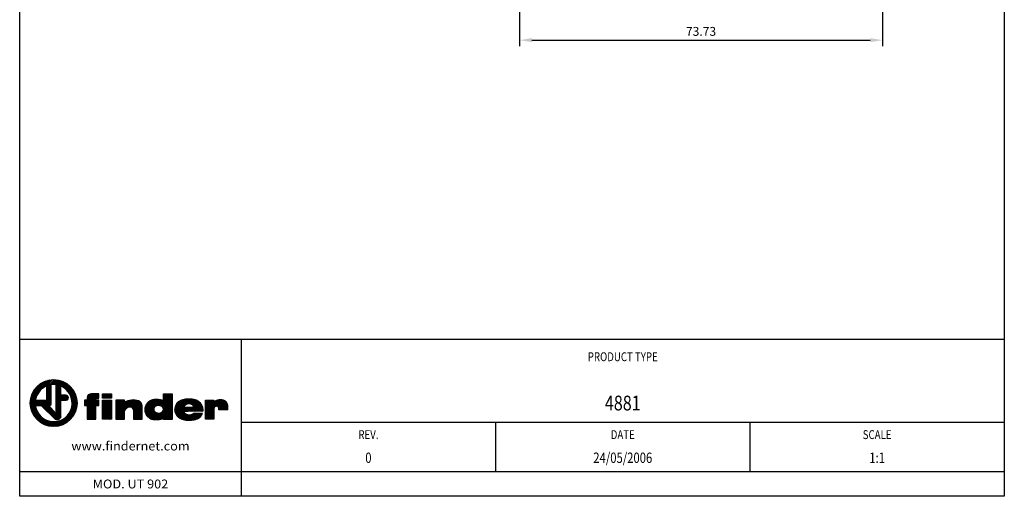
# Model space of a CAD drawing. Extents: x 5 to 205, y 5 to 292.
# Drawn here: x 5 to 205, y 5 to 102 of the extents above; entities that cross this region are included whole.
import ezdxf
from ezdxf.enums import TextEntityAlignment as Align

# ---------------------------------------------------------------- set-up
doc = ezdxf.new("R2010")
doc.units = 0
doc.header["$LTSCALE"] = 0.5
doc.layers.get('0').update_dxf_attribs({"linetype": 'CONTINUOUS'})
doc.layers.get('DEFPOINTS').update_dxf_attribs({"linetype": 'CONTINUOUS'})
doc.layers.add('CARTOUCHE', color=7, linetype='CONTINUOUS')
doc.layers.add('DIM', color=3, linetype='CONTINUOUS')
doc.styles.add('FINDER', font='ARIAL.TTF', dxfattribs={"height": 1.8})
doc.dimstyles.new('FINDER', dxfattribs={"dimtxt": 3.5, "dimasz": 2.5, "dimexe": 1.25, "dimexo": 2, "dimtad": 1, "dimtxsty": 'FINDER', "dimcen": 2.5, "dimclrd": 256, "dimclre": 256, "dimclrt": 2, "dimazin": 3, "dimtfac": 1, "dimtmove": 0, "dimatfit": 3})

# ---------------------------------------------------------------- blocks, each defined once
blk = doc.blocks.new('*X0')
at = {"color": 0, "linetype": 'CONTINUOUS'}
for p, q in [((7.204078, 24.685722), (11.139345, 28.620989)), ((7.275296, 25.039783), (10.785285, 28.549771)), ((7.389393, 25.436722), (10.388345, 28.435675)), ((7.574054, 25.904226), (9.920841, 28.251013)), ((9.92464, 27.123441), (11.463286, 28.662087)), ((10.464823, 27.380782), (11.764259, 28.680217)), ((10.464823, 27.097939), (12.046753, 28.679869)), ((10.464823, 26.815096), (12.313807, 28.66408)), ((11.605159, 27.672589), (12.567584, 28.635015)), ((11.899556, 27.684144), (12.809691, 28.594279)), ((12.172484, 27.674229), (13.041351, 28.543096)), ((12.362923, 27.581825), (13.26352, 28.482423)), ((12.362923, 27.298983), (13.476956, 28.413016)), ((12.362923, 27.01614), (13.682269, 28.335486)), ((12.362923, 26.733297), (13.879952, 28.250326)), ((12.362923, 26.450454), (14.070408, 28.157939)), ((13.51476, 27.319448), (14.253964, 28.058653)), ((7.923915, 26.53693), (9.288138, 27.901153)), ((10.464823, 26.532253), (11.413873, 27.481303)), ((10.464823, 26.249411), (11.413873, 27.198461)), ((10.464823, 25.966568), (11.413873, 26.915618)), ((10.464823, 25.683725), (11.413873, 26.632775)), ((10.464823, 25.400883), (11.413873, 26.349933)), ((10.464823, 25.11804), (11.413873, 26.06709)), ((12.362923, 26.167612), (13.323223, 27.127912)), ((12.362923, 25.884769), (13.323223, 26.845069)), ((12.362923, 25.601926), (13.323223, 26.562226)), ((12.362923, 25.319084), (13.323223, 26.279384)), ((13.701993, 27.223839), (14.430886, 27.952732)), ((13.880701, 27.119704), (14.601389, 27.840392)), ((14.051246, 27.007407), (14.76564, 27.7218)), ((14.213901, 26.887219), (14.923766, 27.597084)), ((14.368854, 26.75933), (15.07586, 27.466336)), ((14.516224, 26.623856), (15.221979, 27.329612)), ((14.65606, 26.48085), (15.362148, 27.186938)), ((14.78835, 26.330297), (15.49636, 27.038307)), ((14.913014, 26.172119), (15.624577, 26.883681)), ((15.029907, 26.006168), (15.746727, 26.722988)), ((15.138805, 25.832223), (15.862703, 26.556122)), ((15.2394, 25.649976), (15.972362, 26.382939)), ((15.331283, 25.459017), (16.075518, 26.203251)), ((15.41392, 25.258811), (16.171934, 26.016825)), ((7.14485, 24.060809), (8.412672, 25.328631)), ((7.145198, 23.778314), (8.270421, 24.903537)), ((7.160988, 23.511261), (8.191864, 24.542137)), ((7.16298, 24.361781), (8.701626, 25.900428)), ((7.190052, 23.257483), (8.361313, 24.428744)), ((7.230788, 23.015376), (8.644156, 24.428744)), ((7.281971, 22.783716), (8.926999, 24.428744)), ((8.191941, 23.410844), (9.209841, 24.428744)), ((8.474784, 23.410844), (9.492684, 24.428744)), ((8.757627, 23.410844), (9.775527, 24.428744)), ((9.040469, 23.410844), (10.058369, 24.428744)), ((9.323312, 23.410844), (10.341212, 24.428744)), ((9.493421, 23.29811), (11.413873, 25.218562)), ((9.636187, 23.158033), (11.413873, 24.935719)), ((9.778954, 23.017957), (11.413873, 24.652876)), ((9.92172, 22.87788), (11.413873, 24.370034)), ((10.064486, 22.737804), (11.413873, 24.087191)), ((10.464823, 24.835197), (11.413873, 25.784247)), ((10.464823, 24.552354), (11.413873, 25.501404)), ((12.362923, 25.036241), (13.323223, 25.996541)), ((12.362923, 24.753398), (13.323223, 25.713698)), ((12.362923, 23.622027), (14.244239, 25.503344)), ((12.362923, 23.90487), (13.961397, 25.503344)), ((12.362923, 24.187713), (13.678554, 25.503344)), ((12.362923, 24.470555), (13.395711, 25.503344)), ((12.362923, 23.339185), (13.323223, 24.299485)), ((12.362923, 23.056342), (13.323223, 24.016642)), ((13.532132, 24.508394), (14.516893, 25.493154)), ((13.814975, 24.508394), (14.709087, 25.402506)), ((14.097817, 24.508394), (14.840413, 25.25099)), ((14.38066, 24.508394), (14.903943, 25.031677)), ((15.486619, 25.048667), (16.261321, 25.823369)), ((15.548478, 24.827684), (16.343321, 25.622526)), ((15.580082, 23.162231), (16.646682, 24.228831)), ((15.598315, 24.594678), (16.417496, 25.413858)), ((15.634125, 23.499117), (16.622986, 24.487978)), ((15.634541, 24.34806), (16.483306, 25.196826)), ((15.654961, 24.085639), (16.540085, 24.970762)), ((15.656425, 23.804259), (16.586997, 24.734832)), ((7.342645, 22.561547), (8.178233, 23.397136)), ((7.412052, 22.348111), (8.220417, 23.156477)), ((7.489582, 22.142799), (8.275484, 22.928701)), ((7.574741, 21.945116), (8.342034, 22.712408)), ((7.667128, 21.75466), (8.419014, 22.506545)), ((7.766415, 21.571104), (8.505619, 22.310308)), ((7.872335, 21.394181), (8.601228, 22.123074)), ((10.207252, 22.597727), (10.951391, 23.341866)), ((10.350018, 22.457651), (11.087039, 23.194672)), ((10.492785, 22.317574), (11.222688, 23.047477)), ((10.635551, 22.177498), (11.358336, 22.900283)), ((10.778317, 22.037421), (11.493985, 22.753089)), ((10.921083, 21.897345), (11.629634, 22.605895)), ((11.020368, 23.410844), (11.413873, 23.804348)), ((11.063849, 21.757268), (11.765282, 22.458701)), ((11.206616, 21.617192), (11.900931, 22.311507)), ((11.349382, 21.477115), (12.03658, 22.164313)), ((11.492148, 21.337039), (12.172228, 22.017119)), ((11.77768, 21.056886), (13.323223, 22.602428)), ((11.920447, 20.916809), (13.323223, 22.319586)), ((12.063213, 20.776733), (13.323223, 22.036743)), ((12.362923, 22.773499), (13.323223, 23.733799)), ((12.362923, 22.490656), (13.323223, 23.450956)), ((12.362923, 22.207814), (13.323223, 23.168114)), ((12.362923, 21.924971), (13.323223, 22.885271)), ((12.804844, 19.255622), (16.569445, 23.020223)), ((13.174894, 19.342829), (16.482238, 22.650174)), ((13.596595, 19.481687), (16.34338, 22.228473)), ((14.795352, 21.528973), (16.622133, 23.355754)), ((15.293536, 22.309999), (16.649275, 23.665738)), ((15.479088, 22.778394), (16.656273, 23.955579)), ((7.984675, 21.223678), (8.705364, 21.944367)), ((8.103267, 21.059428), (8.81766, 21.773821)), ((8.227983, 20.901301), (8.937848, 21.611166)), ((8.358732, 20.749207), (9.065738, 21.456213)), ((8.495456, 20.603088), (9.201211, 21.308844)), ((8.63813, 20.462919), (9.344218, 21.169008)), ((8.78676, 20.328707), (9.494771, 21.036718)), ((8.941386, 20.200491), (9.652949, 20.912053)), ((9.102079, 20.078341), (9.818899, 20.795161)), ((9.268945, 19.962364), (9.992844, 20.686263)), ((9.442129, 19.852705), (10.175091, 20.585668)), ((9.621817, 19.74955), (10.366051, 20.493784)), ((9.808243, 19.653134), (10.566257, 20.411147)), ((10.001699, 19.563747), (10.776401, 20.338449)), ((10.202541, 19.481747), (10.997384, 20.276589)), ((10.411209, 19.407572), (11.23039, 20.226752)), ((10.628242, 19.341761), (11.477007, 20.190527)), ((10.854306, 19.284983), (11.739429, 20.170106)), ((11.090236, 19.23807), (12.020808, 20.168643)), ((11.33709, 19.202082), (12.325951, 20.190943)), ((11.596236, 19.178385), (12.662836, 20.244985)), ((11.634914, 21.196962), (12.307877, 21.869925)), ((11.869488, 19.168795), (13.046674, 20.34598)), ((12.159329, 19.175793), (13.515068, 20.531532)), ((12.212553, 20.64323), (13.323223, 21.7539)), ((12.404347, 20.552181), (13.323223, 21.471057)), ((12.469313, 19.202934), (14.296095, 21.029715)), ((12.654531, 20.519523), (13.323223, 21.188215)), ((14.112517, 19.714767), (16.1103, 21.71255)), ((14.989467, 20.308874), (15.516193, 20.8356))]:
    blk.add_line(p, q, dxfattribs=at)
blk = doc.blocks.new('*X1')
at = {"color": 0, "linetype": 'CONTINUOUS'}
for p, q in [((18.137323, 23.45673), (20.515586, 25.834994)), ((18.137323, 23.739573), (20.232744, 25.834994)), ((18.137323, 24.022416), (18.623301, 24.508394)), ((18.137323, 24.305258), (18.340458, 24.508394)), ((18.374279, 23.410844), (20.798429, 25.834994)), ((18.657122, 23.410844), (21.081272, 25.834994)), ((18.674623, 24.559716), (19.949901, 25.834994)), ((18.674623, 24.842558), (19.667058, 25.834994)), ((18.674623, 23.145502), (21.087523, 25.558402)), ((18.674623, 22.862659), (20.433977, 24.622013)), ((18.674623, 22.296974), (20.886043, 24.508394)), ((18.674623, 22.579817), (20.6032, 24.508394)), ((18.674623, 22.014131), (21.087523, 24.427031)), ((18.674623, 21.731288), (21.087523, 24.144188)), ((18.702805, 25.153583), (19.356077, 25.806855)), ((20.743807, 24.931844), (21.087523, 25.275559)), ((21.02665, 24.931844), (21.087523, 24.992717)), ((18.674623, 21.448446), (20.470123, 23.243946)), ((18.674623, 21.165603), (20.470123, 22.961103)), ((18.674623, 20.88276), (20.470123, 22.67826)), ((18.706799, 20.632094), (20.470123, 22.395418)), ((18.989642, 20.632094), (20.470123, 22.112575)), ((20.637021, 23.410844), (21.087523, 23.861346)), ((20.919864, 23.410844), (21.087523, 23.578503)), ((19.272484, 20.632094), (20.470123, 21.829732)), ((19.555327, 20.632094), (20.470123, 21.546889)), ((19.83817, 20.632094), (20.470123, 21.264047)), ((20.121013, 20.632094), (20.470123, 20.981204)), ((20.403855, 20.632094), (20.470123, 20.698361))]:
    blk.add_line(p, q, dxfattribs=at)
blk = doc.blocks.new('*X2')
at = {"color": 0, "linetype": 'CONTINUOUS'}
for p, q in [((21.807973, 25.147481), (22.495485, 25.834994)), ((21.807973, 25.430324), (22.212643, 25.834994)), ((21.807973, 25.713167), (21.9298, 25.834994)), ((21.886428, 24.943094), (22.778328, 25.834994)), ((22.169271, 24.943094), (23.061171, 25.834994)), ((22.452114, 24.943094), (23.344014, 25.834994)), ((22.734956, 24.943094), (23.625973, 25.83411)), ((23.017799, 24.943094), (23.625973, 25.551268)), ((23.300642, 24.943094), (23.625973, 25.268425)), ((23.583484, 24.943094), (23.625973, 24.985582))]:
    blk.add_line(p, q, dxfattribs=at)
blk = doc.blocks.new('*X3')
at = {"color": 0, "linetype": 'CONTINUOUS'}
for p, q in [((21.807973, 22.884739), (23.431627, 24.508394)), ((21.807973, 23.167582), (23.148784, 24.508394)), ((21.807973, 23.450425), (22.865942, 24.508394)), ((21.807973, 23.733268), (22.583099, 24.508394)), ((21.807973, 24.01611), (22.300256, 24.508394)), ((21.807973, 24.298953), (22.017414, 24.508394)), ((21.807973, 22.601897), (23.625973, 24.419897)), ((21.807973, 22.319054), (23.625973, 24.137054)), ((21.807973, 22.036211), (23.625973, 23.854211)), ((21.807973, 21.753369), (23.625973, 23.571369)), ((21.807973, 21.470526), (23.625973, 23.288526)), ((21.807973, 21.187683), (23.625973, 23.005683)), ((21.807973, 20.90484), (23.625973, 22.72284)), ((21.818069, 20.632094), (23.625973, 22.439998)), ((22.100912, 20.632094), (23.625973, 22.157155)), ((22.383754, 20.632094), (23.625973, 21.874312)), ((22.666597, 20.632094), (23.625973, 21.59147)), ((22.94944, 20.632094), (23.625973, 21.308627)), ((23.232282, 20.632094), (23.625973, 21.025784)), ((23.515125, 20.632094), (23.625973, 20.742941))]:
    blk.add_line(p, q, dxfattribs=at)
blk = doc.blocks.new('*X4')
at = {"color": 0, "linetype": 'CONTINUOUS'}
for p, q in [((24.494923, 21.046206), (28.005321, 24.556604)), ((24.494923, 20.763363), (28.282141, 24.550582)), ((24.494923, 21.329049), (27.704195, 24.538321)), ((24.494923, 22.743262), (26.260054, 24.508394)), ((24.494923, 23.026105), (25.977212, 24.508394)), ((24.494923, 23.308948), (25.694369, 24.508394)), ((24.494923, 23.59179), (25.411526, 24.508394)), ((24.494923, 23.874633), (25.128683, 24.508394)), ((24.494923, 24.157476), (24.845841, 24.508394)), ((24.494923, 24.440319), (24.562998, 24.508394)), ((24.494923, 21.611891), (27.370303, 24.487272)), ((24.494923, 21.894734), (26.987035, 24.386846)), ((24.494923, 22.46042), (26.289973, 24.25547)), ((24.494923, 22.177577), (26.510566, 24.19322)), ((27.093379, 23.078976), (28.539658, 24.525255)), ((27.426682, 23.129436), (28.781111, 24.483866)), ((27.673361, 23.093274), (29.008732, 24.428645)), ((27.856431, 22.993501), (29.218545, 24.355614)), ((27.9938, 22.848027), (29.394359, 24.248585)), ((28.084087, 22.655471), (29.54593, 24.117314)), ((24.646496, 20.632094), (26.289973, 22.275571)), ((28.108423, 22.396964), (29.67413, 23.962671)), ((28.108423, 22.114122), (29.777815, 23.783513)), ((28.108423, 21.831279), (29.853268, 23.576124)), ((28.108423, 21.548436), (29.891843, 23.331856)), ((28.108423, 21.265593), (29.892223, 23.049393)), ((28.108423, 20.982751), (29.892223, 22.766551)), ((28.108423, 20.699908), (29.892223, 22.483708)), ((28.323451, 20.632094), (29.892223, 22.200865)), ((24.929339, 20.632094), (26.289973, 21.992728)), ((25.212181, 20.632094), (26.289973, 21.709885)), ((25.495024, 20.632094), (26.289973, 21.427042)), ((25.777867, 20.632094), (26.289973, 21.1442)), ((26.06071, 20.632094), (26.289973, 20.861357)), ((28.606294, 20.632094), (29.892223, 21.918023)), ((28.889137, 20.632094), (29.892223, 21.63518)), ((29.171979, 20.632094), (29.892223, 21.352337)), ((29.454822, 20.632094), (29.892223, 21.069494)), ((29.737665, 20.632094), (29.892223, 20.786652))]:
    blk.add_line(p, q, dxfattribs=at)
blk = doc.blocks.new('*X5')
at = {"color": 0, "linetype": 'CONTINUOUS'}
for p, q in [((30.423694, 22.449493), (32.621475, 24.647275)), ((30.424318, 22.732961), (32.321114, 24.629756)), ((30.459126, 22.202083), (32.905926, 24.648883)), ((30.48456, 23.076045), (31.978931, 24.570416)), ((30.51714, 21.977254), (33.172249, 24.632364)), ((30.591179, 21.76845), (33.418127, 24.595399)), ((30.667096, 23.541423), (31.516241, 24.390569)), ((30.684862, 21.579291), (33.65908, 24.553509)), ((32.507524, 20.573525), (35.986573, 24.052574)), ((32.748174, 23.35976), (33.885911, 24.497497)), ((33.115995, 23.444738), (34.077945, 24.406688)), ((33.373037, 23.418937), (35.777843, 25.823744)), ((33.595067, 23.358124), (35.986573, 25.749631)), ((33.798691, 23.278906), (35.986573, 25.466788)), ((33.969461, 23.166833), (35.986573, 25.183945)), ((34.100287, 23.014817), (35.986573, 24.901103)), ((34.178814, 22.527659), (35.986573, 24.335417)), ((34.181643, 22.81333), (35.986573, 24.61826)), ((34.191523, 24.520266), (35.495, 25.823744)), ((34.191523, 24.803109), (35.212158, 25.823744)), ((34.191523, 25.085952), (34.929315, 25.823744)), ((34.191523, 25.368794), (34.646472, 25.823744)), ((34.191523, 25.651637), (34.363629, 25.823744)), ((30.795736, 21.407322), (32.266041, 22.877627)), ((30.922891, 21.251634), (32.233585, 22.562329)), ((31.067037, 21.112937), (32.307803, 22.353704)), ((31.223131, 20.986189), (32.424733, 22.187791)), ((31.394628, 20.874843), (32.578781, 22.058996)), ((32.788122, 20.571281), (35.986573, 23.769732)), ((33.081013, 20.58133), (35.986573, 23.486889)), ((33.392366, 20.60984), (35.986573, 23.204046)), ((33.76931, 20.703941), (35.986573, 22.921204)), ((34.191523, 20.843311), (35.986573, 22.638361)), ((34.251898, 20.620844), (35.986573, 22.355518)), ((34.534741, 20.620844), (35.986573, 22.072675)), ((31.577357, 20.774729), (32.769161, 21.966533)), ((31.777522, 20.692051), (32.988078, 21.902608)), ((32.000516, 20.632203), (33.247555, 21.879242)), ((32.243083, 20.591928), (33.594792, 21.943636)), ((34.817584, 20.620844), (35.986573, 21.789833)), ((35.100427, 20.620844), (35.986573, 21.50699)), ((35.383269, 20.620844), (35.986573, 21.224147)), ((35.666112, 20.620844), (35.986573, 20.941305)), ((35.948955, 20.620844), (35.986573, 20.658462))]:
    blk.add_line(p, q, dxfattribs=at)
blk = doc.blocks.new('*X6')
at = {"color": 0, "linetype": 'CONTINUOUS'}
for p, q in [((36.478924, 22.565027), (38.599964, 24.686067)), ((36.497306, 22.866251), (38.252546, 24.621491)), ((36.503475, 22.306735), (38.910338, 24.713597)), ((36.558727, 22.079144), (39.214889, 24.735306)), ((36.58207, 23.233858), (37.861674, 24.513462)), ((36.633672, 21.871247), (39.492393, 24.729967)), ((36.722045, 21.676776), (39.769169, 24.723901)), ((36.878958, 23.813588), (37.289934, 24.224564)), ((39.069245, 23.741134), (40.026103, 24.697992)), ((39.38488, 23.773926), (40.269576, 24.658623)), ((39.553986, 22.245976), (41.470496, 24.162486)), ((39.638454, 23.744657), (40.501236, 24.607439)), ((39.837917, 22.247064), (41.624849, 24.033997)), ((39.853662, 23.677023), (40.721945, 24.545306)), ((40.035599, 23.576117), (40.932542, 24.47306)), ((40.185855, 23.443531), (41.127162, 24.384837)), ((40.296756, 23.271589), (41.306075, 24.280908)), ((36.825922, 21.497811), (38.407305, 23.079194)), ((36.946052, 21.335098), (38.690147, 23.079194)), ((37.07656, 21.182763), (38.97299, 23.079194)), ((37.22185, 21.045211), (38.375638, 22.198999)), ((38.421083, 22.244444), (39.255833, 23.079194)), ((38.703926, 22.244444), (39.538676, 23.079194)), ((38.986768, 22.244444), (39.821518, 23.079194)), ((39.270055, 22.244888), (40.104361, 23.079194)), ((40.121848, 22.248152), (41.763132, 23.889436)), ((40.405779, 22.249241), (41.885758, 23.729219)), ((40.68971, 22.250329), (41.992262, 23.552881)), ((40.973641, 22.251417), (42.082697, 23.360473)), ((41.257572, 22.252505), (42.156032, 23.150966)), ((41.541502, 22.253593), (42.21409, 22.926181)), ((41.825433, 22.254682), (42.248624, 22.677873)), ((42.109364, 22.25577), (42.234688, 22.381093)), ((37.386162, 20.92668), (38.458814, 21.999332)), ((37.567077, 20.824752), (38.587242, 21.844917)), ((37.762127, 20.736959), (38.751667, 21.7265)), ((37.96719, 20.65918), (38.94359, 21.63558)), ((38.180128, 20.589276), (39.162324, 21.571471)), ((38.407693, 20.533998), (39.411545, 21.53785)), ((38.650769, 20.494231), (39.711135, 21.554596)), ((38.902535, 20.463154), (40.178872, 21.739491)), ((39.166766, 20.444542), (40.577867, 21.855644)), ((39.448788, 20.443722), (40.86071, 21.855644)), ((39.74394, 20.456031), (41.143553, 21.855644)), ((40.05278, 20.482029), (41.426395, 21.855644)), ((40.387144, 20.533549), (41.709238, 21.855644)), ((40.761924, 20.625487), (41.992081, 21.855644)), ((41.233824, 20.814544), (42.038521, 21.619241))]:
    blk.add_line(p, q, dxfattribs=at)
blk = doc.blocks.new('*X7')
at = {"color": 0, "linetype": 'CONTINUOUS'}
for p, q in [((42.732973, 21.465165), (45.857715, 24.589906)), ((42.732973, 21.748008), (45.563093, 24.578127)), ((42.732973, 22.03085), (45.222277, 24.520155)), ((42.732973, 22.879378), (44.361988, 24.508394)), ((42.732973, 23.162221), (44.079145, 24.508394)), ((42.732973, 23.445064), (43.796303, 24.508394)), ((42.732973, 23.727907), (43.51346, 24.508394)), ((42.732973, 24.010749), (43.230617, 24.508394)), ((42.732973, 24.293592), (42.947775, 24.508394)), ((42.732973, 22.313693), (44.777089, 24.357809)), ((42.732973, 22.596536), (44.459623, 24.323186)), ((44.797622, 23.246971), (46.115166, 24.564515)), ((45.102547, 23.269053), (46.346357, 24.512863)), ((45.294614, 23.178278), (46.558784, 24.442448)), ((45.418199, 23.01902), (46.74471, 24.345531)), ((45.454573, 22.772551), (46.900895, 24.218874)), ((45.552658, 22.587794), (47.029303, 24.064438)), ((42.732973, 21.182322), (44.492506, 22.941855)), ((42.732973, 20.899479), (44.459623, 22.626129)), ((42.74843, 20.632094), (44.459623, 22.343287)), ((43.031273, 20.632094), (44.459623, 22.060444)), ((45.835501, 22.587794), (47.132011, 23.884304)), ((46.118343, 22.587794), (47.209214, 23.678665)), ((46.401186, 22.587794), (47.261533, 23.448141)), ((46.684029, 22.587794), (47.296115, 23.19988)), ((46.966872, 22.587794), (47.307662, 22.928584)), ((47.249714, 22.587794), (47.287957, 22.626036)), ((43.314115, 20.632094), (44.459623, 21.777601)), ((43.596958, 20.632094), (44.459623, 21.494759)), ((43.879801, 20.632094), (44.459623, 21.211916)), ((44.162643, 20.632094), (44.459623, 20.929073)), ((44.445486, 20.632094), (44.459623, 20.64623))]:
    blk.add_line(p, q, dxfattribs=at)
blk = doc.blocks.new('*D51')
at = {"layer": 'DEFPOINTS', "color": 0, "linetype": 'CONTINUOUS'}
for p in [(180.27, 161.68), (106.54, 134.61), (180.27, 97.61)]:
    blk.add_point(p, dxfattribs=at)
at = {"layer": 'DIM', "linetype": 'CONTINUOUS'}
for p, q in [((180.27, 159.68), (180.27, 96.36)), ((106.54, 132.61), (106.54, 96.36)), ((109.04, 97.61), (177.77, 97.61))]:
    blk.add_line(p, q, dxfattribs=at)
for points in [[(109.04, 98.03), (109.04, 97.2), (106.54, 97.61)], [(177.77, 98.03), (177.77, 97.2), (180.27, 97.61)]]:
    blk.add_solid(points, dxfattribs=at)
at = {"layer": 'DIM', "color": 2, "linetype": 'CONTINUOUS', "insert": (143.4, 99.16), "char_height": 1.8, "attachment_point": 5, "style": 'FINDER'}
blk.add_mtext('73.73', dxfattribs=at)

msp = doc.modelspace()

# ---------------------------------------------------------------- linework, layer by layer
at = {"layer": 'CARTOUCHE', "color": 7, "linetype": 'CONTINUOUS'}
for p, q in [((205, 36.845), (5, 36.845)), ((50, 36.845), (50, 5)), ((205, 20.003), (50, 20.003)), ((101.667, 20.003), (101.667, 10.001)), ((153.333, 20.003), (153.333, 10.001)), ((205, 10.001), (5, 10.001))]:
    msp.add_line(p, q, dxfattribs=at)
at = {"layer": 'CARTOUCHE', "color": 4, "linetype": 'CONTINUOUS'}
for p, q in [((10.465, 27.4), (10.465, 24.429)), ((11.414, 23.767), (11.414, 27.653)), ((12.363, 27.655), (12.363, 21.81)), ((13.323, 25.503), (13.323, 27.404)), ((10.465, 24.429), (8.175, 24.429)), ((14.354, 25.503), (13.323, 25.503)), ((13.323, 21.17), (13.323, 24.508)), ((13.323, 24.508), (14.455, 24.508)), ((18.675, 24.508), (18.137, 24.508)), ((18.137, 24.508), (18.137, 23.411)), ((18.675, 24.932), (18.675, 24.508)), ((21.088, 25.835), (19.589, 25.835)), ((20.413, 24.508), (20.461, 24.769)), ((21.088, 24.508), (20.413, 24.508)), ((20.679, 24.932), (21.088, 24.932)), ((21.088, 24.932), (21.088, 25.835)), ((21.088, 23.411), (21.088, 24.508)), ((21.808, 24.943), (21.808, 25.835)), ((21.808, 25.835), (23.626, 25.835)), ((23.626, 24.943), (21.808, 24.943)), ((21.808, 20.632), (21.808, 24.508)), ((21.808, 24.508), (23.626, 24.508)), ((23.626, 25.835), (23.626, 24.943)), ((23.626, 24.508), (23.626, 20.632)), ((26.29, 24.508), (24.495, 24.508)), ((24.495, 24.508), (24.495, 20.632)), ((26.29, 24.074), (26.29, 24.508)), ((34.192, 24.32), (34.192, 25.824)), ((34.192, 25.824), (35.987, 25.824)), ((35.987, 25.824), (35.987, 20.621)), ((42.733, 24.508), (44.46, 24.508)), ((42.733, 20.632), (42.733, 24.508)), ((44.46, 24.508), (44.46, 24.165)), ((8.176, 23.411), (9.379, 23.411)), ((9.379, 23.411), (12.174, 20.668)), ((12.363, 21.81), (10.888, 23.411)), ((10.888, 23.411), (11.116, 23.411)), ((18.137, 23.411), (18.675, 23.411)), ((18.675, 23.411), (18.675, 20.632)), ((20.47, 20.632), (20.47, 23.411)), ((20.47, 23.411), (21.088, 23.411)), ((26.29, 20.632), (26.29, 22.433)), ((28.108, 22.479), (28.108, 20.632)), ((29.892, 20.632), (29.892, 23.325)), ((34.192, 22.61), (34.192, 22.759)), ((38.365, 23.079), (39.154, 23.079)), ((39.051, 22.244), (38.365, 22.244)), ((39.154, 22.244), (39.051, 22.244)), ((39.154, 23.079), (40.343, 23.079)), ((42.207, 22.256), (39.154, 22.244)), ((44.46, 22.782), (44.46, 20.632)), ((45.455, 22.588), (45.455, 22.828)), ((47.284, 22.588), (45.455, 22.588)), ((18.675, 20.632), (20.47, 20.632)), ((23.626, 20.632), (21.808, 20.632)), ((24.495, 20.632), (26.29, 20.632)), ((28.108, 20.632), (29.892, 20.632)), ((34.192, 20.621), (34.192, 20.927)), ((35.987, 20.621), (34.192, 20.621)), ((40.343, 21.856), (42.104, 21.856)), ((44.46, 20.632), (42.733, 20.632))]:
    msp.add_line(p, q, dxfattribs=at)
at = {"layer": 'CARTOUCHE', "color": 7, "linetype": 'CONTINUOUS', "flags": 128}
msp.add_lwpolyline([(205, 292), (205, 5), (5, 5), (5, 292), (205, 292)], close=True, dxfattribs=at)
at = {"layer": 'CARTOUCHE', "color": 4, "linetype": 'CONTINUOUS'}
msp.add_circle((11.9, 23.925), 4.757, dxfattribs=at)
for centre, radius, start, end in [((11.9, 23.925), 3.759, 112.44103, 172.30447), ((11.9, 23.925), 3.759, 187.86855, 67.74448), ((11.9, 23.925), 3.759, 82.92015, 97.42568), ((14.405, 25.006), 0.5, 275.84012, 95.84013), ((19.58, 24.929), 0.906, 90, 180), ((20.706, 24.669), 0.265, 95.84467, 157.80781), ((28.067, 21.045), 3.512, 71.87239, 120.40556), ((28.675, 23.265), 1.219, 2.807, 66.54578), ((10.951, 23.851), 0.471, 290.58179, 349.59791), ((27.444, 21.82), 1.307, 92.96251, 152.00332), ((27.457, 22.479), 0.651, 0, 97.15068)]:
    msp.add_arc(centre, radius, start, end, dxfattribs=at)
for points, knots in [([(34.192, 24.32), (34.147, 24.359), (34.052, 24.432), (33.887, 24.502), (33.713, 24.545), (33.478, 24.588), (33.185, 24.638), (32.829, 24.659), (32.473, 24.646), (32.118, 24.612), (31.773, 24.516), (31.447, 24.367), (31.158, 24.156), (30.906, 23.902), (30.695, 23.613), (30.539, 23.291), (30.443, 22.946), (30.405, 22.59), (30.444, 22.234), (30.533, 21.887), (30.682, 21.561), (30.889, 21.269), (31.152, 21.026), (31.451, 20.83), (31.776, 20.68), (32.125, 20.597), (32.48, 20.569), (32.837, 20.569), (33.193, 20.581), (33.664, 20.638), (34, 20.789), (34.192, 20.927)], [0, 0, 0, 0, 0.1780762, 0.3550416, 0.5343449, 0.714656, 1.0709691, 1.4257967, 1.782601, 2.1386039, 2.4946651, 2.8510544, 3.206893, 3.5633759, 3.9193938, 4.2754892, 4.63181, 4.9879688, 5.3440814, 5.7003986, 6.0564031, 6.4126856, 6.7685538, 7.1249939, 7.4809186, 7.8370649, 8.1932265, 8.5491535, 8.9059277, 9.2618281, 9.9705576, 9.9705576, 9.9705576, 9.9705576]), ([(42.207, 22.256), (42.232, 22.346), (42.263, 22.534), (42.241, 22.818), (42.178, 23.095), (42.058, 23.452), (41.823, 23.867), (41.468, 24.185), (41.148, 24.382), (40.889, 24.497), (40.62, 24.582), (40.254, 24.671), (39.787, 24.735), (39.223, 24.743), (38.659, 24.708), (38.104, 24.601), (37.567, 24.42), (37.091, 24.101), (36.742, 23.649), (36.523, 23.125), (36.463, 22.652), (36.499, 22.277), (36.601, 21.914), (36.762, 21.57), (36.992, 21.271), (37.184, 21.064), (37.415, 20.898), (37.752, 20.731), (38.195, 20.566), (38.752, 20.468), (39.315, 20.427), (39.88, 20.453), (40.346, 20.518), (40.713, 20.604), (40.98, 20.696), (41.236, 20.813), (41.488, 20.943), (41.711, 21.118), (41.892, 21.336), (42.037, 21.58), (42.089, 21.763), (42.104, 21.856)], [0, 0, 0, 0, 0.2811756, 0.5640895, 0.8489968, 1.1312046, 1.6938471, 2.2568827, 2.5390066, 2.8206966, 3.1029883, 3.385255, 3.9485371, 4.5125949, 5.0762909, 5.639939, 6.2038853, 6.766738, 7.3293506, 7.8923233, 8.4551481, 8.7373547, 9.0189663, 9.581781, 9.8640384, 10.1466088, 10.4276563, 10.7104447, 11.274397, 11.8378217, 12.4015495, 12.9648807, 13.5301363, 13.8123034, 14.0937287, 14.3757565, 14.6575695, 14.9394354, 15.2212008, 15.5029965, 15.7848384, 15.7848384, 15.7848384, 15.7848384]), ([(47.284, 22.588), (47.298, 22.69), (47.314, 22.897), (47.301, 23.207), (47.256, 23.515), (47.176, 23.816), (47.027, 24.092), (46.81, 24.321), (46.531, 24.467), (46.231, 24.548), (45.923, 24.597), (45.612, 24.59), (45.304, 24.546), (44.904, 24.436), (44.627, 24.286), (44.46, 24.165)], [0, 0, 0, 0, 0.3099167, 0.6201162, 0.9308832, 1.2407826, 1.5509586, 1.8618415, 2.170989, 2.4827943, 2.7925667, 3.102412, 3.4134234, 3.7237709, 4.3424141, 4.3424141, 4.3424141, 4.3424141]), ([(34.192, 22.759), (34.183, 22.823), (34.147, 22.949), (34.039, 23.113), (33.888, 23.238), (33.714, 23.323), (33.53, 23.382), (33.343, 23.431), (33.15, 23.453), (32.957, 23.432), (32.771, 23.376), (32.54, 23.259), (32.304, 23.029), (32.199, 22.704), (32.256, 22.449), (32.346, 22.275), (32.473, 22.127), (32.635, 22.018), (32.814, 21.945), (33.001, 21.894), (33.194, 21.873), (33.451, 21.889), (33.701, 21.973), (33.917, 22.115), (34.058, 22.249), (34.156, 22.419), (34.186, 22.546), (34.192, 22.61)], [0, 0, 0, 0, 0.1932871, 0.3866792, 0.5800716, 0.7723331, 0.9658518, 1.1593683, 1.3512119, 1.5442935, 1.7384583, 1.9317644, 2.3152475, 2.6985341, 2.8914965, 3.0862392, 3.2793461, 3.4714946, 3.6653614, 3.8588662, 4.0514245, 4.244517, 4.6290474, 4.8225261, 5.0159982, 5.2088563, 5.4023195, 5.4023195, 5.4023195, 5.4023195]), ([(40.343, 23.079), (40.338, 23.141), (40.311, 23.265), (40.212, 23.427), (40.074, 23.557), (39.914, 23.656), (39.739, 23.725), (39.555, 23.765), (39.366, 23.779), (39.179, 23.768), (38.993, 23.727), (38.837, 23.621), (38.666, 23.544), (38.525, 23.416), (38.421, 23.259), (38.378, 23.14), (38.365, 23.079)], [0, 0, 0, 0, 0.1868553, 0.3735743, 0.5613842, 0.7484489, 0.9355884, 1.1231121, 1.3114282, 1.5002421, 1.6864437, 1.8730576, 2.0595202, 2.2464677, 2.4346285, 2.6211938, 2.6211938, 2.6211938, 2.6211938]), ([(38.365, 22.244), (38.386, 22.134), (38.479, 21.917), (38.754, 21.706), (39.07, 21.582), (39.405, 21.526), (39.689, 21.541), (39.908, 21.599), (40.113, 21.692), (40.256, 21.785), (40.343, 21.856)], [0, 0, 0, 0, 0.3371521, 0.6743124, 1.0117412, 1.3487733, 1.6872744, 1.8560929, 2.0246717, 2.3617138, 2.3617138, 2.3617138, 2.3617138]), ([(45.455, 22.828), (45.459, 22.9), (45.426, 23.049), (45.274, 23.216), (45.062, 23.293), (44.84, 23.273), (44.635, 23.179), (44.501, 22.999), (44.463, 22.855), (44.46, 22.782)], [0, 0, 0, 0, 0.2162139, 0.4333925, 0.6499495, 0.8697429, 1.0872376, 1.3048276, 1.5223159, 1.5223159, 1.5223159, 1.5223159]), ([(13.323, 21.17), (13.318, 21.097), (13.284, 20.953), (13.169, 20.763), (12.996, 20.624), (12.796, 20.536), (12.576, 20.504), (12.362, 20.558), (12.233, 20.627), (12.174, 20.668)], [0, 0, 0, 0, 0.2180607, 0.4363603, 0.653728, 0.8729546, 1.089088, 1.3054034, 1.5232797, 1.5232797, 1.5232797, 1.5232797])]:
    msp.add_open_spline(points, degree=3, knots=knots, dxfattribs=at)

# ---------------------------------------------------------------- block references
for name in ['*X0', '*X1', '*X2', '*X3', '*X4', '*X5', '*X6', '*X7']:
    msp.add_blockref(name, (0, 0), dxfattribs=at)

# ---------------------------------------------------------------- texts
at = {"layer": 'CARTOUCHE', "color": 7, "linetype": 'CONTINUOUS', "style": 'FINDER', "width": 0.8}
for s, p in [('PRODUCT TYPE', (127.5, 32.436)), ('REV.', (75.833, 16.624)), ('DATE', (127.5, 16.624)), ('SCALE', (179.167, 16.624))]:
    msp.add_text(s, height=1.8, rotation=359.99991, dxfattribs=at).set_placement(p, align=Align.CENTER)
at = {"layer": 'CARTOUCHE', "color": 1, "linetype": 'CONTINUOUS', "style": 'FINDER', "width": 0.8}
for s, height, p in [('4881', 3, (127.5, 22.436)), ('24/05/2006', 2.1, (127.5, 11.776)), ('0', 2.1, (75.833, 11.776)), ('1:1', 2.1, (179.167, 11.776))]:
    msp.add_text(s, height=height, rotation=359.99991, dxfattribs=at).set_placement(p, align=Align.CENTER)
at = {"layer": 'CARTOUCHE', "color": 2, "linetype": 'CONTINUOUS', "style": 'FINDER', "width": 1.05}
for s, p in [('www.findernet.com', (27.5, 14.309)), ('MOD. UT 902', (27.5, 6.601))]:
    msp.add_text(s, height=1.8, rotation=359.99991, dxfattribs=at).set_placement(p, align=Align.CENTER)

# ---------------------------------------------------------------- dimensions: what is measured, and where the dimension line sits
at = {"layer": 'DIM', "linetype": 'CONTINUOUS'}
dim = msp.add_linear_dim(base=(180.269, 97.612), p1=(106.537, 134.609), p2=(180.269, 161.68), dimstyle='FINDER', dxfattribs=at)
dim.commit()
dim.dimension.update_dxf_attribs({"geometry": '*D51', "text_midpoint": (143.403, 99.156)})

doc.saveas('drawing.dxf')
